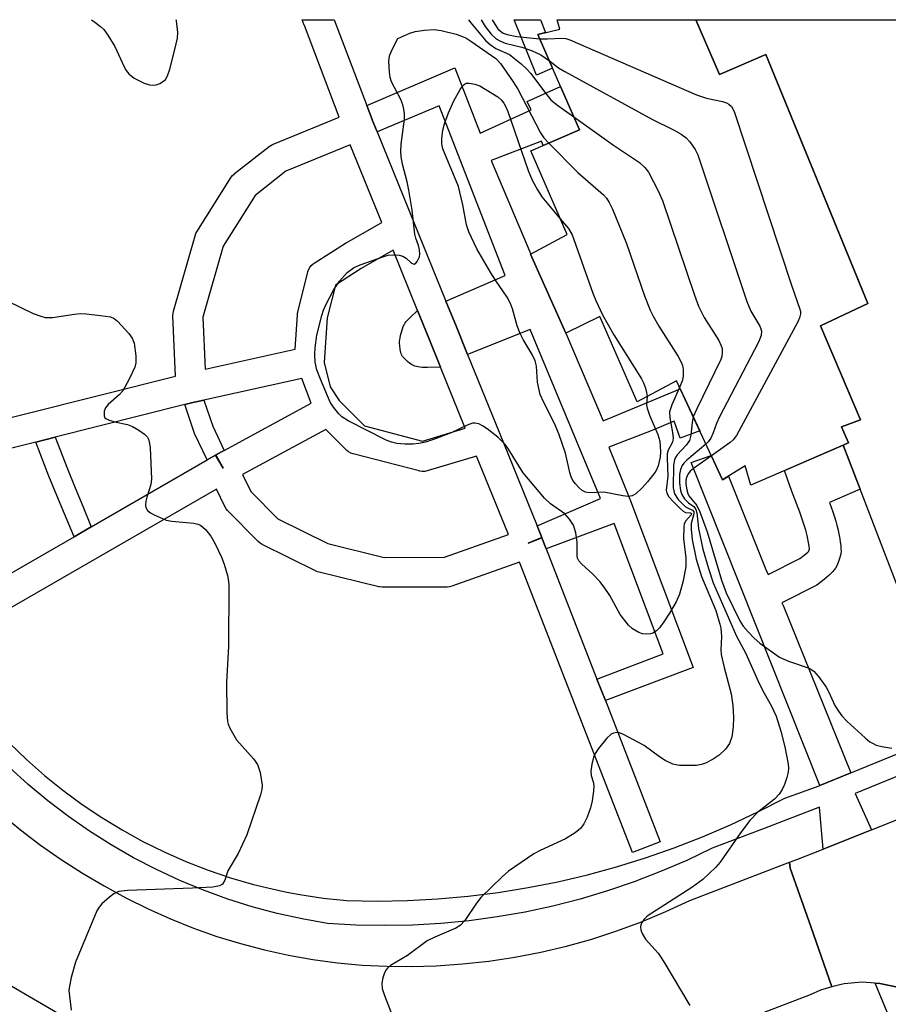
# Model space of a CAD drawing. Units: inches. Extents: x 1261765 to 1267765, y 521453 to 525453.
# Drawn here: x 1263817 to 1263991, y 525255 to 525453 of the extents above; entities that cross this region are included whole.
import ezdxf

# ---------------------------------------------------------------- set-up
doc = ezdxf.new("R2010")
doc.units = ezdxf.units.IN
doc.header["$MEASUREMENT"] = 0
for name, color, linetype in [('BLDG-Footprint', 5, 'Continuous'), ('CULTRL-Pad', 6, 'Continuous'), ('TRANS-Non Street Sidewalk', 7, 'Continuous'), ('TRANS-Road', 130, 'Continuous'), ('TRANS-Street Sidewalk', 7, 'Continuous'), ('Undefined', 1, 'Continuous')]:
    doc.layers.add(name, color=color, linetype=linetype)

msp = doc.modelspace()

# ---------------------------------------------------------------- linework, layer by layer
at = {"layer": 'BLDG-Footprint', "elevation": 452.92}
msp.add_lwpolyline([(1263952.31, 525452.91), (1263957.1, 525441.91), (1263966.39, 525445.95), (1263986.87, 525395.96), (1263977.38, 525391.48), (1263985.41, 525372.64), (1263981.55, 525371.24), (1263982.95, 525368.03), (1263963.36, 525359.49), (1263962.21, 525363.38), (1263957.67, 525360.59), (1263948.44, 525380.45), (1263940.54, 525376.25), (1263933.03, 525393.38), (1263926.2, 525390), (1263919.15, 525405.84), (1263926.51, 525409.79), (1263919.2, 525426.57), (1263928.96, 525430.82), (1263920.62, 525449.94), (1263925.01, 525451.02), (1263924.52, 525452.91)], close=True, dxfattribs=at)
at = {"layer": 'CULTRL-Pad'}
msp.add_polyline3d([(1263995.77, 525331.58, 0), (1263985.33, 525358.68, 0), (1263981.9, 525367.57, 0), (1263982.95, 525368.03, 0), (1263981.55, 525371.24, 0), (1263985.41, 525372.64, 0), (1263977.38, 525391.48, 0), (1263986.87, 525395.96, 0), (1263982.46, 525406.75, 0), (1263966.39, 525445.95, 0), (1263957.1, 525441.91, 0), (1263952.31, 525452.91, 0), (1264002.1, 525452.9, 0)], dxfattribs=at)
at = {"layer": 'TRANS-Non Street Sidewalk'}
for points in [[(1263923.57, 525443.18), (1263920.33, 525441.78), (1263915.86, 525452.91), (1263921.15, 525452.91), (1263922.16, 525450.32), (1263920.62, 525449.94)], [(1263934.16, 525316.28), (1263932.47, 525320.61), (1263945.79, 525325.65), (1263935.96, 525351.81), (1263922.31, 525346.71), (1263921.44, 525348.94), (1263918.65, 525347.85), (1263921.43, 525348.98), (1263920.45, 525351.38), (1263933.22, 525356.83), (1263919.09, 525390.77), (1263906.51, 525385.76), (1263904.26, 525391.3), (1263902.16, 525396.45), (1263914.02, 525401.59), (1263900.78, 525435.63), (1263888.33, 525430.43), (1263887.37, 525432.79), (1263887.35, 525432.86), (1263886.28, 525435.68), (1263903.93, 525443.29), (1263909, 525430.12), (1263919.25, 525434.82), (1263918.49, 525436.48), (1263925.16, 525439.54), (1263928.96, 525430.82), (1263921.71, 525427.66), (1263921.37, 525428.57), (1263911.25, 525424.68), (1263919.17, 525405.85), (1263919.15, 525405.84), (1263926.2, 525390), (1263933.74, 525372.4), (1263941.97, 525375.8), (1263949.2, 525378.82), (1263953.1, 525370.43), (1263949.17, 525368.93), (1263947.95, 525372.37), (1263943.36, 525370.43), (1263934.88, 525367.15), (1263939.2, 525356.36), (1263951.76, 525322.95)], [(1263857.67, 525366.5), (1263855.98, 525365.59), (1263857.41, 525362.95), (1263855.91, 525365.55), (1263854.22, 525364.58), (1263851.69, 525369.85), (1263849.73, 525375.69), (1263851.59, 525376.16), (1263851.68, 525376.18), (1263853.58, 525376.6), (1263855.35, 525371.34)], [(1263830.97, 525351.17), (1263827.5, 525349.16), (1263825.57, 525353.74), (1263824.03, 525357.46), (1263822.47, 525361.35), (1263819.81, 525368.16), (1263823.69, 525369.14), (1263826.17, 525362.81), (1263827.71, 525358.96), (1263829.24, 525355.27)], [(1263983.46, 525301.79), (1263977.22, 525299.24), (1263951.38, 525364.09), (1263955.39, 525365.49), (1263957.67, 525360.59), (1263958.85, 525361.31), (1263966.36, 525342.57), (1263966.85, 525341.56), (1263973.2, 525344.77), (1263974.05, 525345.44), (1263974.81, 525346.1), (1263974.98, 525346.26), (1263975, 525346.28), (1263975.03, 525346.33), (1263975.14, 525346.65), (1263975.13, 525346.82), (1263975.08, 525347.21), (1263975.01, 525347.65), (1263974.66, 525349.42), (1263974.54, 525349.93), (1263974.38, 525350.5), (1263974.15, 525351.27), (1263973.87, 525352.1), (1263973.17, 525354.08), (1263971.53, 525358.41), (1263970.73, 525360.69), (1263970.12, 525362.44), (1263981.9, 525367.57), (1263985.33, 525358.68), (1263979.16, 525356.05), (1263979.84, 525354.16), (1263980.16, 525353.19), (1263980.44, 525352.26), (1263980.66, 525351.48), (1263980.83, 525350.76), (1263981.23, 525348.77), (1263981.33, 525348.1), (1263981.42, 525347.43), (1263981.46, 525346.79), (1263981.47, 525346.28), (1263981.43, 525345.81), (1263981.37, 525345.47), (1263981.18, 525344.77), (1263980.89, 525343.98), (1263980.61, 525343.34), (1263980.33, 525342.83), (1263980.08, 525342.49), (1263979.77, 525342.13), (1263979.43, 525341.77), (1263979.04, 525341.41), (1263978.06, 525340.57), (1263976.62, 525339.43), (1263969.62, 525335.88), (1263969.93, 525335.24)]]:
    msp.add_lwpolyline(points, close=True, dxfattribs=at)
at = {"layer": 'TRANS-Road'}
for points in [[(1263992.79, 525258.76), (1263989.28, 525259.53), (1263988.31, 525259.59), (1263985.69, 525259.76), (1263982.1, 525259.44), (1263981.25, 525259.23), (1263979.6, 525258.83), (1263975.38, 525270.92), (1263973.19, 525277.18), (1263971.28, 525282.66), (1263971.12, 525283.83), (1263972.6, 525284.39), (1263977.87, 525286.49), (1263987.58, 525290.35), (1264033.3, 525308.54)], [(1263812.87, 525293.59), (1263816.77, 525290.37), (1263820.8, 525287.3), (1263824.94, 525284.4), (1263829.21, 525281.67), (1263833.58, 525279.11), (1263837.92, 525276.71), (1263842.36, 525274.49), (1263846.89, 525272.46), (1263851.5, 525270.62), (1263856.18, 525268.96), (1263860.93, 525267.51), (1263865.73, 525266.25), (1263870.58, 525265.19), (1263875.47, 525264.33), (1263880.39, 525263.67), (1263885.33, 525263.22), (1263890.29, 525262.97), (1263895.25, 525262.92), (1263900.22, 525263.08), (1263905.5, 525263.44), (1263910.76, 525264.01), (1263915.99, 525264.8), (1263921.19, 525265.8), (1263926.34, 525267.01), (1263931.45, 525268.43), (1263936.48, 525270.06), (1263941.45, 525271.89), (1263946.33, 525273.93), (1263951.14, 525276.16), (1263971.12, 525283.83), (1263971.28, 525282.66), (1263973.19, 525277.18), (1263975.38, 525270.92), (1263979.6, 525258.83), (1263977.38, 525258.19), (1263975.28, 525257.21), (1263957.28, 525250.37)], [(1263826.92, 525251.96), (1263813.38, 525259.87)]]:
    msp.add_lwpolyline(points, dxfattribs=at)
at = {"layer": 'TRANS-Street Sidewalk'}
msp.add_lwpolyline([(1263901.06, 525383.22), (1263898.48, 525383.13), (1263897.42, 525383.14), (1263896.93, 525383.18), (1263896.56, 525383.23), (1263896.23, 525383.3), (1263895.92, 525383.39), (1263895.62, 525383.53), (1263895.28, 525383.72), (1263894.93, 525383.96), (1263894.46, 525384.33), (1263894.01, 525384.73), (1263893.72, 525385.04), (1263893.47, 525385.34), (1263893.29, 525385.62), (1263893.18, 525385.84), (1263893.09, 525386.11), (1263892.97, 525386.74), (1263892.89, 525387.53), (1263892.87, 525387.96), (1263892.87, 525388.43), (1263892.89, 525388.7), (1263892.95, 525389.11), (1263893.04, 525389.55), (1263893.16, 525390), (1263893.42, 525390.88), (1263893.6, 525391.35), (1263893.83, 525391.83), (1263894, 525392.1), (1263894.21, 525392.37), (1263894.45, 525392.64), (1263894.92, 525393.12), (1263896.45, 525394.58), (1263898.7, 525389.04)], close=True, dxfattribs=at)
for points in [[(1264125.95, 525355.51), (1263984.32, 525297.63), (1263987.58, 525290.35), (1263977.87, 525286.49), (1263977.18, 525294.88), (1263966.02, 525290.63), (1263955.63, 525286.67), (1263950.49, 525284.22), (1263945.26, 525281.97), (1263939.95, 525279.93), (1263934.57, 525278.09), (1263929.12, 525276.46), (1263923.6, 525275.05), (1263918.04, 525273.85), (1263912.43, 525272.86), (1263906.8, 525272.1), (1263901.13, 525271.55), (1263895.45, 525271.23), (1263889.76, 525271.12), (1263884.07, 525271.24), (1263878.39, 525271.57), (1263873.31, 525272.47), (1263868.26, 525273.58), (1263863.28, 525274.91), (1263858.35, 525276.46), (1263853.5, 525278.22), (1263848.72, 525280.19), (1263844.04, 525282.36), (1263839.45, 525284.74), (1263834.97, 525287.31), (1263830.61, 525290.07), (1263826.37, 525293.02), (1263822.27, 525296.15), (1263818.3, 525299.45), (1263814.48, 525302.93)], [(1263814.55, 525307.75), (1263817.98, 525304.44), (1263821.56, 525301.28), (1263825.27, 525298.28), (1263829.11, 525295.45), (1263833.07, 525292.8), (1263837.14, 525290.32), (1263841.32, 525288.02), (1263845.6, 525285.91), (1263849.96, 525283.98), (1263854.4, 525282.26), (1263858.92, 525280.73), (1263863.5, 525279.4), (1263868.14, 525278.28), (1263870.25, 525277.86), (1263872.82, 525277.36), (1263877.53, 525276.65), (1263882.27, 525276.15), (1263888.36, 525276.05), (1263894.45, 525276.16), (1263900.53, 525276.49), (1263906.59, 525277.03), (1263912.64, 525277.79), (1263918.65, 525278.76), (1263924.62, 525279.93), (1263930.55, 525281.32), (1263936.42, 525282.92), (1263942.24, 525284.72), (1263947.99, 525286.72), (1263953.66, 525288.93), (1263959.26, 525291.33), (1263964.76, 525293.93), (1263970.17, 525296.72), (1263977.06, 525299.18), (1263977.22, 525299.24), (1263983.46, 525301.79), (1264032.12, 525321.64)], [(1263990.74, 525253.73), (1263988.31, 525259.59), (1263989.28, 525259.53), (1263992.79, 525258.76)]]:
    msp.add_lwpolyline(points, dxfattribs=at)
for points in [[(1263786.51, 525365.97, 0), (1263847.85, 525381.4, 0), (1263847.36, 525393.49, 0), (1263847.38, 525393.99, 0), (1263847.48, 525394.44, 0), (1263851.8, 525409.55, 0), (1263851.97, 525410.01, 0), (1263852.15, 525410.32, 0), (1263859.05, 525421.29, 0), (1263859.34, 525421.68, 0), (1263859.7, 525422.02, 0), (1263859.74, 525422.06, 0), (1263866.65, 525427.47, 0), (1263867, 525427.7, 0), (1263867.35, 525427.88, 0), (1263880.73, 525433.39, 0), (1263873.77, 525451.75, 0), (1263873.73, 525451.85, 0), (1263873.28, 525452.91, 0), (1263876.54, 525452.91, 0), (1263879.74, 525452.91, 0), (1263886.28, 525435.68, 0), (1263887.35, 525432.86, 0), (1263887.37, 525432.79, 0), (1263888.33, 525430.43, 0), (1263895.8, 525412.08, 0), (1263902.16, 525396.45, 0), (1263904.26, 525391.3, 0), (1263906.51, 525385.76, 0), (1263912.84, 525370.14, 0), (1263920.45, 525351.38, 0), (1263921.43, 525348.98, 0), (1263918.65, 525347.85, 0), (1263921.44, 525348.94, 0), (1263922.31, 525346.71, 0), (1263932.47, 525320.61, 0), (1263934.16, 525316.28, 0), (1263945.18, 525287.97, 0), (1263939.59, 525285.8, 0), (1263916.91, 525344.05, 0), (1263903.37, 525339.24, 0), (1263902.89, 525339.12, 0), (1263902.38, 525339.07, 0), (1263889.37, 525339.03, 0), (1263888.85, 525339.08, 0), (1263888.66, 525339.12, 0), (1263876.71, 525342.04, 0), (1263876.4, 525342.13, 0), (1263876.09, 525342.26, 0), (1263865.28, 525347.62, 0), (1263864.87, 525347.88, 0), (1263864.49, 525348.19, 0), (1263864.48, 525348.2, 0), (1263858.34, 525354.41, 0), (1263858.03, 525354.79, 0), (1263857.78, 525355.21, 0), (1263857.77, 525355.23, 0), (1263856.1, 525358.73, 0), (1263801.52, 525327.26, 0)], [(1263798.53, 525332.46, 0), (1263827.5, 525349.16, 0), (1263830.97, 525351.17, 0), (1263854.22, 525364.58, 0), (1263855.91, 525365.55, 0), (1263857.41, 525362.95, 0), (1263855.98, 525365.59, 0), (1263857.67, 525366.5, 0), (1263875.14, 525375.96, 0), (1263873.23, 525380.94, 0), (1263853.58, 525376.6, 0), (1263851.68, 525376.18, 0), (1263851.59, 525376.16, 0), (1263849.73, 525375.69, 0), (1263823.69, 525369.14, 0), (1263819.81, 525368.16, 0), (1263787.97, 525360.15, 0)]]:
    msp.add_polyline3d(points, dxfattribs=at)
for points in [[(1263853.38, 525393.25, 0), (1263853.8, 525382.79, 0), (1263871.9, 525386.79, 0), (1263872.35, 525393.72, 0), (1263872.39, 525394.05, 0), (1263872.44, 525394.25, 0), (1263874.44, 525402.29, 0), (1263874.6, 525402.75, 0), (1263874.83, 525403.19, 0), (1263875.13, 525403.57, 0), (1263875.48, 525403.91, 0), (1263875.74, 525404.09, 0), (1263881.99, 525408.08, 0), (1263882.11, 525408.15, 0), (1263889.26, 525412.24, 0), (1263882.92, 525427.8, 0), (1263870.02, 525422.49, 0), (1263863.85, 525417.65, 0), (1263857.45, 525407.49, 0)], [(1263901.06, 525383.22, 0), (1263898.7, 525389.04, 0), (1263896.45, 525394.58, 0), (1263891.54, 525406.64, 0), (1263885.17, 525402.98, 0), (1263879.97, 525399.67, 0), (1263878.32, 525393.06, 0), (1263877.73, 525384.15, 0), (1263878.91, 525379.22, 0), (1263880.7, 525376.53, 0), (1263885.82, 525371.4, 0), (1263897.46, 525368.37, 0), (1263906.04, 525370.94, 0)], [(1263882.15, 525366.58, 0), (1263878.04, 525370.7, 0), (1263861.35, 525361.67, 0), (1263862.97, 525358.27, 0), (1263868.4, 525352.78, 0), (1263878.46, 525347.79, 0), (1263889.73, 525345.03, 0), (1263901.85, 525345.07, 0), (1263914.69, 525349.63, 0), (1263908.31, 525365.35, 0), (1263898.38, 525362.38, 0), (1263897.9, 525362.28, 0), (1263897.41, 525362.26, 0), (1263896.92, 525362.32, 0), (1263896.76, 525362.36, 0), (1263883.52, 525365.8, 0), (1263883.06, 525365.96, 0), (1263882.63, 525366.19, 0), (1263882.24, 525366.49, 0)]]:
    msp.add_polyline3d(points, close=True, dxfattribs=at)
at = {"layer": 'Undefined'}
for points, elevation in [([(1263909.21, 525452.91), (1263910.05, 525451.57), (1263911.26, 525450), (1263912.26, 525449.1), (1263913.13, 525448.58), (1263914.08, 525448.24), (1263917.4, 525447.43), (1263919.32, 525446.71), (1263921.18, 525445.84), (1263922.94, 525444.64)], 452), ([(1263911.45, 525452.91), (1263911.97, 525451.99), (1263912.59, 525451.1), (1263913.08, 525450.62), (1263913.68, 525450.23), (1263914.44, 525449.92), (1263916.4, 525449.56), (1263921.01, 525449.06)], 450), ([(1263949.05, 525379.14), (1263947.5, 525375.65), (1263947.07, 525374.26), (1263947.1, 525373.05), (1263947.63, 525370.11), (1263947.75, 525368.96), (1263947.61, 525368.17), (1263946.75, 525366.51), (1263946.57, 525365.77), (1263946.54, 525364.9), (1263946.69, 525361.33), (1263946.39, 525358.5), (1263946.51, 525357.9), (1263946.92, 525357.18), (1263947.89, 525356.07), (1263949.15, 525354.8), (1263949.81, 525354.28), (1263950.27, 525354.05), (1263951.24, 525353.93), (1263951.45, 525353.82), (1263951.36, 525353.59), (1263950.24, 525352.28), (1263949.99, 525351.69), (1263949.89, 525351.14), (1263949.88, 525348.8), (1263950.33, 525344.94), (1263950.35, 525343.2), (1263949.78, 525340.32), (1263949.05, 525337.67), (1263948.35, 525336.11), (1263947.05, 525333.8), (1263945.92, 525332.07), (1263945, 525330.9), (1263944.4, 525330.27), (1263943.71, 525329.84), (1263943.21, 525329.69), (1263942.42, 525329.6), (1263941.62, 525329.66), (1263940.85, 525329.94), (1263939.64, 525330.65), (1263938.78, 525331.41), (1263937.14, 525333.55), (1263935.06, 525337.38), (1263933.92, 525339.06), (1263933.03, 525340.15), (1263931.64, 525341.66), (1263929.36, 525343.7), (1263928.82, 525344.31), (1263928.57, 525344.84), (1263928.49, 525345.35), (1263928.51, 525348.05), (1263928.25, 525349.93), (1263927.74, 525351.5), (1263926.99, 525352.71), (1263926, 525353.74), (1263923.12, 525355.77), (1263921.92, 525356.91), (1263917.65, 525362), (1263914.73, 525366.72), (1263914.11, 525367.59), (1263912.55, 525369.16), (1263910.45, 525370.8), (1263909.48, 525371.45), (1263908.74, 525371.79), (1263907.99, 525371.96), (1263907.48, 525371.93), (1263906.41, 525371.55), (1263903.21, 525370.01), (1263899.67, 525368.66), (1263898.03, 525368.12), (1263896.7, 525367.85), (1263895.57, 525367.74), (1263893.92, 525367.75), (1263892.28, 525367.9), (1263891.24, 525368.16), (1263890.18, 525368.56), (1263882.51, 525372.4), (1263881.28, 525373.23), (1263880.63, 525373.82), (1263879.56, 525375.19), (1263878.95, 525376.18), (1263877, 525380.75), (1263876.26, 525382.66), (1263875.91, 525384.18), (1263875.83, 525385.73), (1263875.92, 525387.1), (1263876.25, 525389.58), (1263877.24, 525393.55), (1263877.61, 525394.65), (1263878.06, 525395.68), (1263879.59, 525398.67), (1263880.82, 525400.46), (1263882.35, 525402.2), (1263883.6, 525403.11), (1263884.92, 525403.71), (1263889.7, 525405.42), (1263890.56, 525405.64), (1263891.65, 525405.74), (1263892.74, 525405.69), (1263893.5, 525405.49), (1263894.16, 525405.08), (1263895.28, 525404.08), (1263895.77, 525403.87), (1263896.1, 525404.03), (1263896.4, 525404.37), (1263896.84, 525405.34), (1263896.9, 525405.88), (1263896.86, 525406.71), (1263896.66, 525407.58), (1263896.13, 525409.05), (1263895.94, 525409.89), (1263895.39, 525414.72), (1263894.73, 525418.74), (1263894.37, 525420.39), (1263893.42, 525423.95), (1263893.15, 525425.39), (1263893.09, 525426.54), (1263893.15, 525427.97), (1263893.81, 525432.97), (1263893.81, 525434.12), (1263893.72, 525434.97), (1263893.51, 525435.81), (1263893.09, 525436.9), (1263891.2, 525440.48), (1263890.97, 525441.31), (1263890.82, 525442.47), (1263890.71, 525444.52), (1263890.84, 525445.65), (1263891.29, 525446.77), (1263892.53, 525449.13), (1263894.9, 525450.21), (1263896, 525450.56), (1263897.88, 525450.85), (1263899.83, 525450.94), (1263901.2, 525450.76), (1263904.2, 525450.01), (1263906.13, 525449.25), (1263907.39, 525448.5), (1263909.54, 525446.91), (1263912.19, 525445.12), (1263913.13, 525444.12), (1263915.65, 525440.48), (1263916.61, 525438.95), (1263921.16, 525430.19), (1263921.84, 525429.24), (1263922.84, 525428.16)], 456), ([(1263921.01, 525449.06), (1263922.54, 525449.05), (1263925.43, 525449.24), (1263926.2, 525449.15), (1263927.04, 525448.9), (1263952.46, 525437.81), (1263954.44, 525437.14), (1263957.67, 525436.47), (1263958.5, 525436.21), (1263958.96, 525435.97), (1263959.48, 525435.5), (1263960.01, 525434.5), (1263971.51, 525399.65), (1263973.19, 525394.86), (1263973.33, 525394.37), (1263973.36, 525393.86), (1263973.14, 525393.07), (1263972.77, 525392.27), (1263960.47, 525369.45), (1263959.82, 525368.64), (1263959.19, 525368.07), (1263955.44, 525365.4)], 450), ([(1263922.94, 525444.64), (1263924.77, 525443.27), (1263926.05, 525442.5), (1263943.63, 525432.9), (1263947.85, 525430.8), (1263949.4, 525429.93), (1263950.36, 525429.24), (1263951.1, 525428.43), (1263952.21, 525426.85), (1263952.72, 525425.83), (1263962.54, 525396.39), (1263963.39, 525394.42), (1263965.19, 525391.4), (1263965.39, 525390.91), (1263965.5, 525390.39), (1263965.44, 525389.57), (1263964.9, 525388.23), (1263957.09, 525373.25), (1263956.47, 525371.91), (1263955.8, 525370.03), (1263955.32, 525368.96), (1263954.83, 525368.24), (1263954.35, 525367.74)], 452), ([(1263942.55, 525377.32), (1263942.45, 525375.59), (1263942.56, 525374.94), (1263943.05, 525373.56), (1263944.68, 525369.71), (1263945.08, 525368.33), (1263945.22, 525366.26), (1263945.16, 525365.14), (1263944.78, 525363.42), (1263944.46, 525362.61), (1263944.19, 525362.14), (1263942.65, 525360.21), (1263941.54, 525358.95), (1263940.25, 525357.76), (1263939.54, 525357.37), (1263938.76, 525357.26), (1263937.65, 525357.35), (1263933.83, 525358.08), (1263930.9, 525357.97), (1263930.17, 525358.13), (1263929.53, 525358.46), (1263928.91, 525358.98), (1263928.16, 525359.77), (1263927.66, 525360.42), (1263927.28, 525361.16), (1263927.02, 525362.04), (1263926.19, 525365.92), (1263924.84, 525369.81), (1263923.94, 525371.91), (1263921.79, 525376.09), (1263921.1, 525377.71), (1263920.53, 525380.21), (1263920.33, 525383.36), (1263920.09, 525384.46), (1263919.44, 525385.73), (1263917.66, 525388.71), (1263917.07, 525389.95), (1263916.49, 525391.5), (1263915.51, 525394.9), (1263915.12, 525395.97), (1263914.46, 525397.21), (1263912.08, 525400.62), (1263911.17, 525402.11), (1263908.39, 525406.92), (1263906.74, 525410.37), (1263906.29, 525411.72), (1263905.56, 525415.79), (1263904.65, 525419.44), (1263901.56, 525427.03), (1263901.37, 525428.04), (1263901.35, 525429.07), (1263901.54, 525430.78), (1263901.84, 525432), (1263902.69, 525434.21), (1263903.75, 525436.65), (1263905, 525438.88), (1263905.46, 525439.56), (1263905.8, 525439.93), (1263906.23, 525440.15), (1263906.85, 525440.19), (1263907.94, 525440.01), (1263908.94, 525439.67), (1263912.6, 525437.41), (1263913.24, 525436.85), (1263913.78, 525436.18), (1263914.13, 525435.57), (1263914.57, 525434.47), (1263918.68, 525422.65), (1263919.44, 525420.73), (1263920.51, 525418.77), (1263921.43, 525417.35), (1263925.12, 525412.99)], 458), ([(1263927.82, 525433.44), (1263935.79, 525427.72), (1263941, 525424.23), (1263942.1, 525423.24), (1263942.8, 525422.31), (1263944.69, 525418.74), (1263945.66, 525416.63), (1263952.04, 525397.66), (1263952.86, 525395.45), (1263953.97, 525393.19), (1263956.91, 525388.51), (1263957.44, 525387.48), (1263957.58, 525386.95), (1263957.62, 525386.13), (1263957.52, 525385.31), (1263957.34, 525384.76), (1263952.5, 525374.85), (1263951.8, 525373.22)], 454), ([(1263922.84, 525428.16), (1263928.64, 525422.24), (1263933.81, 525417.74), (1263934.38, 525417.12), (1263934.96, 525416.23), (1263935.58, 525414.88), (1263938.4, 525407.99), (1263942.02, 525397.51), (1263943.19, 525394.65), (1263943.79, 525393.4), (1263944.89, 525391.45), (1263948.79, 525385.3), (1263949.48, 525384.04), (1263949.66, 525383.52), (1263949.79, 525382.74), (1263949.8, 525381.42), (1263949.62, 525380.59), (1263949.05, 525379.14)], 456), ([(1263925.12, 525412.99), (1263926.78, 525410.99), (1263927.5, 525409.73), (1263931.63, 525398.06), (1263932.24, 525396.57), (1263933.59, 525393.68), (1263935.85, 525389.68), (1263941.41, 525380.87), (1263941.8, 525380.08), (1263942.2, 525378.98), (1263942.43, 525378.14), (1263942.55, 525377.32)], 458), ([(1263814.07, 525396.52), (1263819.28, 525393.97), (1263820.62, 525393.47), (1263821.72, 525393.18), (1263822.28, 525393.13), (1263823.16, 525393.17), (1263827.58, 525393.84), (1263828.76, 525393.94), (1263829.92, 525393.89), (1263832.83, 525393.59), (1263834.82, 525393.27), (1263835.58, 525392.94), (1263836.25, 525392.39), (1263838.49, 525389.96), (1263839.18, 525389.02), (1263839.56, 525387.98), (1263839.89, 525385.45), (1263839.91, 525384.05), (1263839.72, 525383.22), (1263838.59, 525380.81), (1263837.3, 525378.47), (1263836.57, 525377.61), (1263834.39, 525375.68), (1263833.83, 525375.04), (1263833.54, 525374.35), (1263833.55, 525373.43), (1263833.72, 525373.05), (1263833.88, 525372.88), (1263834.57, 525372.53), (1263835.98, 525372.14), (1263838.23, 525371.68), (1263839.27, 525371.29), (1263840.5, 525370.55), (1263841.65, 525369.73), (1263842.23, 525369.16), (1263842.48, 525368.71), (1263842.67, 525367.89), (1263842.76, 525367.02), (1263843.07, 525360.8), (1263842.95, 525359.64), (1263842.09, 525357.11), (1263841.9, 525356.28), (1263841.88, 525355.51), (1263841.94, 525355.03), (1263842.26, 525354.41), (1263842.87, 525353.93), (1263843.61, 525353.53), (1263845.97, 525352.51), (1263847.13, 525352.29), (1263851.54, 525351.89), (1263852.37, 525351.7), (1263852.86, 525351.47), (1263853.91, 525350.59), (1263854.98, 525349.28), (1263855.83, 525347.73), (1263857.11, 525345.07), (1263857.61, 525343.67), (1263858.28, 525341.4), (1263858.52, 525340.25), (1263858.6, 525339.37), (1263858.53, 525327.2), (1263858.09, 525319.91), (1263858.17, 525313.81), (1263858.3, 525312.09), (1263858.44, 525311.54), (1263858.79, 525310.74), (1263860.12, 525308.44), (1263863.5, 525304.62), (1263864.35, 525303.43), (1263864.84, 525301.83), (1263865.24, 525299.31), (1263865.21, 525298.47), (1263864.93, 525297.35), (1263862.17, 525289.34), (1263860.48, 525285.57), (1263858.38, 525282.11), (1263857.77, 525280.28), (1263857.31, 525279.46), (1263856.72, 525279.09), (1263855.37, 525278.87), (1263851.3, 525278.63), (1263838.25, 525278.15), (1263836.53, 525277.94), (1263836, 525277.78), (1263835.51, 525277.52), (1263834.6, 525276.83), (1263833.1, 525275.47), (1263832.52, 525274.84), (1263832.05, 525274.12), (1263827.8, 525263.78), (1263826.95, 525260.69), (1263826.58, 525258.99), (1263826.49, 525258.13), (1263826.96, 525254.17)], 456), ([(1263951.8, 525373.22), (1263951.56, 525372.09), (1263951.31, 525369.52), (1263951.03, 525368.45), (1263950.38, 525367.52), (1263948.55, 525365.57), (1263948.23, 525365.09), (1263948.01, 525364.59), (1263947.83, 525363.5), (1263947.75, 525358.96), (1263948.03, 525357.77), (1263948.81, 525356.62), (1263950.21, 525355.23), (1263950.66, 525354.95), (1263951.67, 525354.52), (1263951.92, 525354.17), (1263951.92, 525353.77), (1263951.41, 525351.82), (1263951.38, 525350.67), (1263951.62, 525348.61), (1263952.42, 525344.69), (1263953.45, 525341.19), (1263956.33, 525334.38), (1263957.17, 525331.63), (1263957.32, 525330.8), (1263957.45, 525329.13), (1263957.34, 525326.45), (1263957.41, 525325.5), (1263958, 525322.93), (1263959.4, 525317.63), (1263959.78, 525315.28), (1263959.87, 525312.98), (1263959.85, 525310.96), (1263959.53, 525309), (1263959.06, 525307.68), (1263958.25, 525306.53), (1263957, 525305.34), (1263955.81, 525304.53), (1263954.28, 525303.74), (1263953.49, 525303.46), (1263952.43, 525303.26), (1263949.03, 525303.29), (1263947.68, 525303.53), (1263946.2, 525304.24), (1263945.01, 525305.02), (1263941.95, 525307.26), (1263937.8, 525309.51), (1263937.02, 525309.81), (1263936.51, 525309.88), (1263935.78, 525309.76), (1263935.32, 525309.53), (1263934.49, 525308.74), (1263932.77, 525306.66), (1263932.1, 525305.69), (1263931.77, 525304.91), (1263931.45, 525303.51), (1263931.28, 525302.1), (1263931.32, 525301.28), (1263931.71, 525299.95), (1263931.82, 525299.23), (1263931.78, 525298.13), (1263931.49, 525296.18), (1263931.16, 525294.79), (1263930.52, 525292.89), (1263929.86, 525291.56), (1263929.17, 525290.61), (1263928.1, 525289.74), (1263926.18, 525288.56), (1263921.09, 525286.19), (1263919.79, 525285.51), (1263914.73, 525282.03), (1263913.45, 525280.93), (1263909.18, 525276.76), (1263908.27, 525275.6), (1263905.95, 525272.17), (1263905.03, 525271.17), (1263904.17, 525270.63), (1263899.92, 525268.81), (1263898.37, 525268.04), (1263894.46, 525265.14), (1263891, 525263.11), (1263890.4, 525262.62), (1263890.08, 525262.22), (1263889.73, 525261.47), (1263889.48, 525260.66), (1263889.28, 525259.55), (1263889.38, 525258.5), (1263889.83, 525257.13), (1263891.12, 525253.82)], 454), ([(1263954.35, 525367.74), (1263950.51, 525364.53), (1263949.89, 525363.91), (1263949.55, 525363.44), (1263949.22, 525362.67), (1263949.05, 525361.65), (1263949.02, 525359.88), (1263949.23, 525358.46), (1263949.49, 525357.66), (1263950.07, 525356.76), (1263950.82, 525356), (1263951.9, 525355.22), (1263952.31, 525354.66), (1263952.52, 525353.96), (1263952.89, 525350.79), (1263953.73, 525346.69), (1263954.86, 525342.81), (1263955.83, 525339.92), (1263960.46, 525329.24), (1263962.34, 525325.7), (1263965.01, 525319.74), (1263966.04, 525317.76), (1263967.54, 525315.14), (1263968.47, 525313.15), (1263969.42, 525310.12), (1263970.21, 525307), (1263970.86, 525303.54), (1263970.91, 525302.71), (1263970.85, 525301.91), (1263970.62, 525300.85), (1263970.13, 525299.47), (1263969.64, 525298.43), (1263969.05, 525297.53), (1263968.1, 525296.51), (1263964.8, 525293.92), (1263963.18, 525292.25), (1263961.27, 525289.75), (1263957.2, 525283.89), (1263956.27, 525282.78), (1263953.75, 525280.37), (1263951.52, 525278.75), (1263942.57, 525273.04), (1263941.97, 525272.45), (1263941.48, 525271.76), (1263941.26, 525271.28), (1263941.2, 525270.79), (1263941.29, 525270.3), (1263941.56, 525269.57), (1263942.21, 525268.38), (1263944.76, 525265.57), (1263945.93, 525263.86), (1263951.1, 525255.13)], 452), ([(1263955.44, 525365.4), (1263951.84, 525362.87), (1263951.17, 525362.29), (1263950.82, 525361.86), (1263950.44, 525361.15), (1263950.3, 525360.49), (1263950.33, 525359.68), (1263950.5, 525358.6), (1263950.72, 525357.82), (1263950.94, 525357.35), (1263952.52, 525355.4), (1263953.14, 525354.14), (1263954.62, 525350.18), (1263957.5, 525340.43), (1263958.43, 525337.93), (1263961.17, 525332.31), (1263961.85, 525331.25), (1263962.81, 525330.1), (1263964.04, 525328.78), (1263965.14, 525327.79), (1263969.12, 525325.03), (1263969.87, 525324.64), (1263970.92, 525324.21), (1263975.05, 525322.8), (1263976.02, 525322.22), (1263976.96, 525321.14), (1263978.47, 525318.96), (1263979.04, 525317.95), (1263980.25, 525315.33), (1263980.97, 525314.14), (1263981.62, 525313.24), (1263982.64, 525312.18), (1263986.34, 525308.78), (1263987.24, 525308.04), (1263987.89, 525307.64), (1263988.55, 525307.36), (1263989.67, 525307.06), (1263991.7, 525306.72)], 450)]:
    msp.add_lwpolyline(points, dxfattribs=dict(at, elevation=elevation))
for points in [[(1263830.98, 525452.92, 454), (1263831.71, 525452.42, 454), (1263832.85, 525451.56, 454), (1263833.46, 525450.96, 454), (1263834.32, 525449.78, 454), (1263835.7, 525447.52, 454), (1263837.6, 525443.45, 454), (1263838, 525442.7, 454), (1263838.49, 525442.04, 454), (1263839.59, 525441.21, 454), (1263841.6, 525440.16, 454), (1263842.65, 525439.86, 454), (1263843.45, 525439.81, 454), (1263843.98, 525439.87, 454), (1263844.76, 525440.13, 454), (1263845.47, 525440.55, 454), (1263845.86, 525440.93, 454), (1263846.3, 525441.65, 454), (1263846.75, 525443.02, 454), (1263847.77, 525446.97, 454), (1263848.25, 525449.2, 454), (1263848.34, 525450.33, 454), (1263848.07, 525452.69, 454), (1263848.02, 525452.92, 454)], [(1263906.71, 525452.91, 454), (1263907.15, 525452.26, 454), (1263910.2, 525448.67, 454), (1263911.05, 525447.94, 454), (1263912.18, 525447.17, 454), (1263914.94, 525445.94, 454), (1263917.23, 525444.09, 454), (1263918.32, 525443.09, 454), (1263919.21, 525442.1, 454), (1263922.13, 525438.17, 454), (1263923.23, 525436.86, 454), (1263924.37, 525435.91, 454), (1263927.82, 525433.44, 454)]]:
    msp.add_polyline3d(points, dxfattribs=at)

doc.saveas('drawing.dxf')
